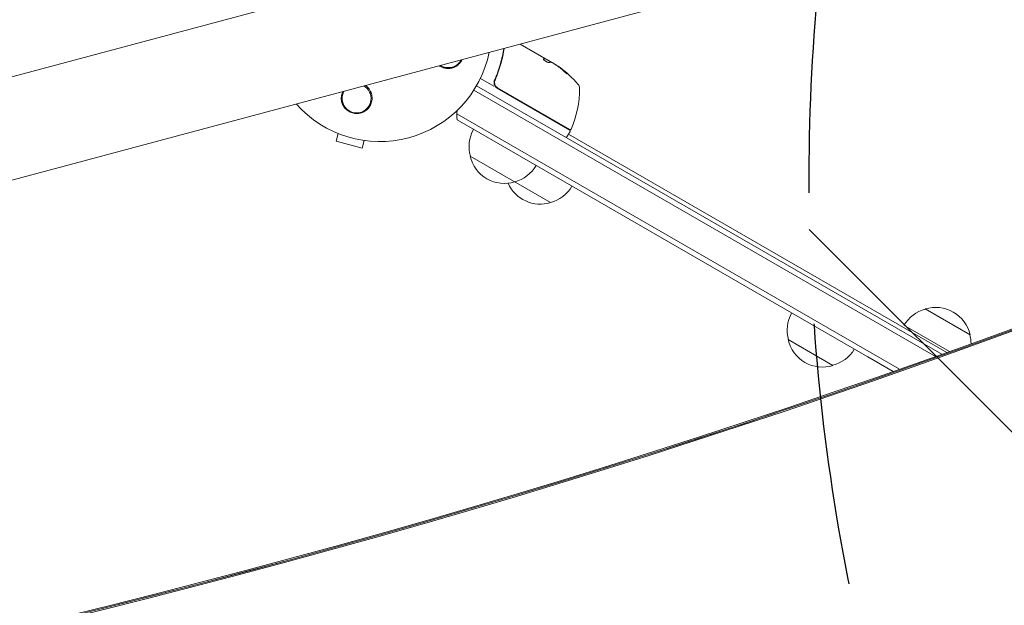
# Model space of a CAD drawing. Units: millimetres. Extents: x -5287 to 5559, y -4433 to 3836.
# Drawn here: x 591 to 1067, y 1047 to 1330 of the extents above; entities that cross this region are included whole.
import ezdxf

# ---------------------------------------------------------------- set-up
doc = ezdxf.new("R2010")
doc.units = ezdxf.units.MM
doc.header["$LTSCALE"] = 20
doc.linetypes.add('HIDDEN', pattern=[9.525, 6.35, -3.175])
for name, color, linetype in [('2d', 230, 'Continuous'), ('EN-Free_Space', 10, 'HIDDEN'), ('EN-Free_Space_Hatch', 10, 'HIDDEN')]:
    doc.layers.add(name, color=color, linetype=linetype)

msp = doc.modelspace()

# ---------------------------------------------------------------- hatches: boundary and pattern name
at = {"layer": 'EN-Free_Space_Hatch'}
h = msp.add_hatch(dxfattribs=at)
h.set_pattern_fill('ANSI31', color=256, scale=100)
h.set_pattern_definition([(135, (-749.05, -1091), (-224.506, -224.506), [])])
edge = h.paths.add_edge_path()
edge.add_line((2743.09, 1962.57), (2472.63, 2118.72))
edge.add_arc((1972.63, 1252.69), 1000, 60, 150)
edge.add_arc((1972.63, 1252.69), 1000, 150, 240)
edge.add_line((1472.63, 386.67), (1743.09, 230.52))
edge.add_arc((2743.09, 1962.57), 2000, 240, 284.13045)
edge.add_line((3231.35, 23.08), (4272.97, 285.31))
edge.add_arc((4028.84, 1255.05), 1000, 284.13045, 374.13045)
edge.add_arc((4028.84, 1255.05), 1000, 14.13045, 104.13045)
edge.add_line((3784.71, 2224.79), (2743.09, 1962.57))
edge = h.paths.add_edge_path()
edge.add_line((-749.05, -90.99), (-332.95, -90.99))
edge.add_arc((-332.95, -1090.99), 1000, 20.03452, 90, ccw=False)
edge.add_arc((714.02, -1236.72), 500, 90, 102.4137, ccw=False)
edge.add_arc((714.02, -1236.72), 500, -90, 90, ccw=False)
edge.add_arc((714.02, -1236.72), 500, 264.6095, 270, ccw=False)
edge.add_line((667.05, -1734.51), (667.05, -2932.73))
edge.add_arc((-332.95, -2932.73), 1000, -90, 0, ccw=False)
edge.add_line((-332.95, -3932.73), (-749.05, -3932.73))
edge.add_arc((-749.05, -2932.73), 1000, 180, 270, ccw=False)
edge.add_line((-1749.05, -2932.73), (-1749.05, -1090.99))
edge.add_arc((-749.05, -1090.99), 1000, 90, 180, ccw=False)

# ---------------------------------------------------------------- linework, layer by layer
at = {"layer": '2d', "lineweight": 0}
for p, q in [((1345.84, 1505.79), (-157.52, 1102.96)), ((1358.34, 1459.13), (-145.02, 1056.31)), ((832.92, 1318.35), (847.52, 1309.91)), ((845.13, 1311.18), (845.18, 1311.26)), ((845.13, 1311.18), (847.93, 1309.56)), ((849.76, 1308.62), (848.39, 1309.41)), ((851.92, 1307.08), (851.97, 1307.17)), ((820.27, 1297.93), (813.73, 1301.71)), ((821.21, 1301.78), (820.46, 1300.48)), ((810.56, 1296.04), (1033.86, 1167.11)), ((811.86, 1298.17), (1036.95, 1168.22)), ((821.84, 1297.03), (856.94, 1276.76)), ((856.99, 1276.97), (822.09, 1297.11)), ((1016.5, 1160.97), (802.34, 1284.62)), ((1013.39, 1159.88), (802.52, 1281.62)), ((744.94, 1275.07), (743.96, 1271.41)), ((857.12, 1276.08), (855.62, 1273.48)), ((856.37, 1274.78), (1039.42, 1169.1)), ((743.96, 1271.41), (756.51, 1268.05)), ((757.49, 1271.71), (756.51, 1268.05)), ((847.71, 1241.68), (808.74, 1264.18)), ((1028.93, 1190.16), (1050.58, 1177.66)), ((1018.6, 1182.27), (1040.65, 1169.54)), ((984.28, 1162.83), (962.63, 1175.33)), ((1013.39, 1159.88), (1001.11, 1166.97))]:
    msp.add_line(p, q, dxfattribs=at)
for centre, radius, start, end in [((765.09, 1325.17), 54, 221.5656, 348.4344), ((798.23, 1313.92), 7, 237.2331, 332.7669), ((822.77, 1266.58), 49.9, 54.4113, 54.7848), ((822.77, 1266.58), 50, 40.1478, 54.4225), ((753.84, 1292.03), 7, 149.9804, 60.0195), ((817.33, 1284.05), 15, 110.7035, 111.8784), ((823.34, 1299.63), 3, 209.8619, 240), ((811.7, 1296.8), 50, 336.9217, 0.1017), ((858.7, 1296.89), 3, 0.1017, 40.1478), ((817.33, 1284.05), 15, 171.6908, 189.2965), ((825.23, 1268.73), 17, 150.6413, 195.8135), ((856.69, 1276.33), 0.5, 330, 60), ((857.24, 1277.4), 0.5, 240, 336.9217), ((855.19, 1273.73), 0.5, 240, 330), ((825.33, 1267.9), 17, 192.6679, 287.3321), ((826.09, 1268.23), 17, 284.1865, 329.3587), ((842.65, 1257.9), 17, 203.9681, 287.3321), ((843.42, 1258.23), 17, 284.1865, 329.3587), ((1034, 1173.94), 17, 12.6679, 107.3321), ((979.12, 1179.88), 17, 150.6413, 195.8135), ((1033.23, 1173.61), 17, 104.1865, 149.3587), ((1034.1, 1173.11), 17, 0.6635, 15.8135), ((979.22, 1179.05), 17, 192.6679, 287.3321), ((979.99, 1179.38), 17, 284.1865, 329.3587)]:
    msp.add_arc(centre, radius, start, end, dxfattribs=at)
for centre, major_axis, ratio, start_param, end_param in [((-4344.77, 4902.91), (2906.86, 5034.66), 0.93983, -1.752724, -1.389877), ((2079.37, -5368.36), (-3644.39, -6312.05), 0.93983, -2.444636, -2.258053), ((2079.37, -5368.36), (-3619.39, -6268.75), 0.93983, -2.444636, -2.258053), ((2079.82, -5368.62), (-3619.39, -6268.75), 0.93983, -2.444636, -2.258053), ((2079.85, -5368.64), (-3619.39, -6268.75), 0.93983, -2.444636, -2.258053), ((2080.29, -5368.89), (-3619.39, -6268.75), 0.93983, -2.444636, -2.258053), ((826.17, 1264.62), (24.9, 43.14), 0.438198, -0.048936, 0.01654), ((823.63, 1266.09), (24.98, 43.26), 0.882523, -0.189074, -0.09095), ((-1125.99, 5142.29), (4120.52, -2379.04), 0.848771, -0.921773, -0.584582)]:
    msp.add_ellipse(centre, major_axis=major_axis, ratio=ratio, start_param=start_param, end_param=end_param, dxfattribs=at)
at = {"layer": '2d', "lineweight": 0, "extrusion": (0, 0, -1)}
for centre, major_axis, ratio, start_param, end_param in [((823.62, 1266.09), (25, 43.29), 0.156437, -0.125467, -0.082209), ((822.49, 1266.75), (25, 43.3), 0.886633, 0.070459, 0.189049), ((826.17, 1264.62), (24.85, 43.05), 0.438198, 0.042852, 0.049035), ((823.63, 1266.09), (24.93, 43.18), 0.882523, 0.091133, 0.189458), ((-1125.59, 5142.97), (-4120.52, 2379.04), 0.848771, -2.557011, -2.21982), ((-1126.41, 5141.55), (-4120.52, 2379.04), 0.848771, -2.557011, -2.217779), ((-1126.02, 5142.24), (-4120.52, 2379.04), 0.848771, -2.557011, -2.21982)]:
    msp.add_ellipse(centre, major_axis=major_axis, ratio=ratio, start_param=start_param, end_param=end_param, dxfattribs=at)
at = {"layer": '2d', "lineweight": 0}
for points, knots in [([(825.03, 1316.23), (824.66, 1313.79), (824.14, 1311.32), (823.08, 1307.51), (822.65, 1306.18), (821.94, 1304.17), (821.69, 1303.5), (821.16, 1302.16), (820.88, 1301.5), (820.59, 1300.83)], [0.00051537, 0.00051537, 0.00051537, 0.00051537, 0.00868962, 0.00868962, 0.01303444, 0.01303444, 0.01520684, 0.01520684, 0.01737925, 0.01737925, 0.01737925, 0.01737925]), ([(820.84, 1300.91), (821.99, 1303.55), (822.91, 1306.18), (824.01, 1310.11), (824.33, 1311.41), (824.74, 1313.37), (824.86, 1314.02), (825.07, 1315.21), (825.16, 1315.75), (825.24, 1316.29)], [0, 0, 0, 0, 0.00862215, 0.00862215, 0.01293323, 0.01293323, 0.01508877, 0.01508877, 0.01689779, 0.01689779, 0.01689779, 0.01689779]), ([(804.83, 1310.82), (804.75, 1310.63), (804.65, 1310.45), (804.55, 1310.28), (804.37, 1309.95), (804.16, 1309.65), (803.7, 1309.07), (803.45, 1308.79), (802.92, 1308.29), (802.63, 1308.06), (802.04, 1307.65), (801.73, 1307.47), (800.76, 1306.98), (800.1, 1306.76), (798.71, 1306.51), (798.02, 1306.49), (797.34, 1306.56), (797.07, 1306.58), (796.81, 1306.62), (796.29, 1306.73), (796.04, 1306.8), (795.29, 1307.04), (794.81, 1307.25), (794.16, 1307.62), (793.98, 1307.74), (793.8, 1307.86)], [0.01923546, 0.01923546, 0.01923546, 0.01923546, 0.01984361, 0.01984361, 0.01984361, 0.02095496, 0.02095496, 0.02206632, 0.02206632, 0.02317768, 0.02317768, 0.02428904, 0.02428904, 0.02651175, 0.02651175, 0.02873447, 0.02873447, 0.02873447, 0.0295908, 0.0295908, 0.03044712, 0.03044712, 0.03215978, 0.03215978, 0.03286315, 0.03286315, 0.03286315, 0.03286315]), ([(844.19, 1311.08), (844.17, 1311.05), (844.18, 1311), (844.28, 1310.86), (844.35, 1310.78), (844.56, 1310.59), (844.7, 1310.48), (844.92, 1310.32), (845, 1310.26), (845.17, 1310.15), (845.26, 1310.1), (845.44, 1309.99), (845.53, 1309.94), (845.71, 1309.84), (845.8, 1309.79), (846.07, 1309.66), (846.24, 1309.58), (846.47, 1309.5), (846.54, 1309.47), (846.67, 1309.43), (846.73, 1309.41), (846.89, 1309.38), (846.97, 1309.38), (847.02, 1309.39)], [0.00025325, 0.00025325, 0.00025325, 0.00025325, 0.000874176, 0.000874176, 0.001495101, 0.001495101, 0.002116027, 0.002116027, 0.00242649, 0.00242649, 0.002736952, 0.002736952, 0.003047415, 0.003047415, 0.003357878, 0.003357878, 0.003978803, 0.003978803, 0.004289266, 0.004289266, 0.004599729, 0.004599729, 0.005220654, 0.005220654, 0.005220654, 0.005220654]), ([(847.98, 1309.56), (848.01, 1309.56), (848.06, 1309.55), (848.2, 1309.5), (848.29, 1309.46), (848.39, 1309.41)], [0.0000002, 0.0000002, 0.0000002, 0.0000002, 0.000612586, 0.000612586, 0.001224972, 0.001224972, 0.001224972, 0.001224972]), ([(854.26, 1305.11), (854.38, 1305), (854.51, 1304.88), (854.71, 1304.71), (854.78, 1304.65), (854.92, 1304.54), (854.99, 1304.48), (855.19, 1304.32), (855.32, 1304.22), (855.54, 1304.06), (855.64, 1303.99), (855.78, 1303.9), (855.83, 1303.88), (855.86, 1303.88), (855.86, 1303.89), (855.85, 1303.91), (855.84, 1303.93), (855.75, 1304.04), (855.58, 1304.22), (855.34, 1304.44)], [0.000000226, 0.000000226, 0.000000226, 0.000000226, 0.000536258, 0.000536258, 0.000804273, 0.000804273, 0.001072289, 0.001072289, 0.00160832, 0.00160832, 0.002144351, 0.002144351, 0.002680383, 0.002680383, 0.002948398, 0.002948398, 0.003216414, 0.003216414, 0.004288477, 0.004288477, 0.004288477, 0.004288477]), ([(820.59, 1300.83), (820.49, 1300.62), (820.43, 1300.4), (820.34, 1299.94), (820.33, 1299.7), (820.35, 1299.24), (820.39, 1299.01), (820.52, 1298.55), (820.62, 1298.34), (820.73, 1298.13)], [0, 0, 0, 0, 0.000703979, 0.000703979, 0.001407958, 0.001407958, 0.002111937, 0.002111937, 0.002815916, 0.002815916, 0.002815916, 0.002815916]), ([(822.09, 1297.11), (821.93, 1297.21), (821.78, 1297.31), (821.51, 1297.55), (821.38, 1297.68), (821.15, 1297.96), (821.04, 1298.12), (820.87, 1298.43), (820.8, 1298.6), (820.68, 1298.95), (820.64, 1299.13), (820.59, 1299.49), (820.59, 1299.67), (820.6, 1300.03), (820.63, 1300.21), (820.71, 1300.57), (820.77, 1300.74), (820.84, 1300.91)], [0, 0, 0, 0, 0.000545599, 0.000545599, 0.001091197, 0.001091197, 0.001636796, 0.001636796, 0.002182395, 0.002182395, 0.002727993, 0.002727993, 0.003273592, 0.003273592, 0.003819191, 0.003819191, 0.00436479, 0.00436479, 0.00436479, 0.00436479]), ([(820.8, 1300.81), (820.8, 1300.81), (820.8, 1300.81), (820.8, 1300.81), (820.8, 1300.81), (820.8, 1300.81), (820.8, 1300.82), (820.81, 1300.83), (820.81, 1300.85), (820.82, 1300.86), (820.82, 1300.86), (820.82, 1300.86), (820.82, 1300.86), (820.82, 1300.87), (820.82, 1300.87), (820.82, 1300.87), (820.83, 1300.88), (820.83, 1300.89), (820.84, 1300.9), (820.84, 1300.91)], [0, 0, 0, 0, 0.0001953, 0.0001953, 0.0006348, 0.0006348, 0.0193854, 0.0193854, 0.0693975, 0.0693975, 0.0756475, 0.0756475, 0.07721, 0.07721, 0.0816046, 0.0816046, 0.1050432, 0.1050432, 0.136296, 0.136296, 0.136296, 0.136296]), ([(855.29, 1304.35), (855.41, 1304.24), (855.51, 1304.14), (855.63, 1304.02), (855.67, 1303.98), (855.7, 1303.95)], [0.0000004271, 0.0000004271, 0.0000004271, 0.0000004271, 0.0005364944, 0.0005364944, 0.0007899181, 0.0007899181, 0.0007899181, 0.0007899181]), ([(758.17, 1298.32), (758.27, 1298.25), (758.37, 1298.17), (759.2, 1297.53), (759.8, 1296.85), (760.39, 1295.87), (760.51, 1295.66), (760.61, 1295.44)], [2.6688197, 2.6688197, 2.6688197, 2.6688197, 2.7064359, 2.7064359, 2.9861723, 2.9861723, 3.0630574, 3.0630574, 3.0630574, 3.0630574]), ([(820.62, 1300.11), (820.62, 1300.13), (820.62, 1300.15), (820.63, 1300.17), (820.63, 1300.18), (820.63, 1300.19), (820.63, 1300.19), (820.63, 1300.2), (820.63, 1300.2), (820.63, 1300.21), (820.63, 1300.21), (820.63, 1300.21)], [0, 0, 0, 0, 0.1618259, 0.1618259, 0.2225061, 0.2225061, 0.268016, 0.268016, 0.2850821, 0.2850821, 0.3002177, 0.3002177, 0.3002177, 0.3002177]), ([(760.61, 1295.44), (760.96, 1294.72), (761.18, 1293.98), (761.34, 1292.84), (761.36, 1292.45), (761.35, 1291.69), (761.31, 1291.31), (761.18, 1290.56), (761.09, 1290.19), (760.85, 1289.46), (760.7, 1289.12), (760.35, 1288.44), (760.15, 1288.11), (759.69, 1287.49), (759.44, 1287.19), (758.9, 1286.65), (758.61, 1286.4), (757.97, 1285.93), (757.63, 1285.72), (756.92, 1285.36), (756.56, 1285.21), (755.79, 1284.96), (755.39, 1284.87), (754.58, 1284.75), (754.17, 1284.72), (753.56, 1284.73), (753.35, 1284.75), (752.94, 1284.79), (752.73, 1284.82), (752.11, 1284.93), (751.72, 1285.04), (750.94, 1285.33), (750.55, 1285.51), (750.19, 1285.71), (749.89, 1285.89), (749.59, 1286.09), (749.04, 1286.52), (748.77, 1286.75), (748.04, 1287.51), (747.64, 1288.07), (746.99, 1289.29), (746.76, 1289.92), (746.54, 1290.9), (746.49, 1291.23), (746.44, 1291.89), (746.43, 1292.22), (746.46, 1292.88), (746.5, 1293.2), (746.62, 1293.85), (746.7, 1294.16), (746.89, 1294.78), (747.01, 1295.07), (747.15, 1295.36)], [0.00000062, 0.00000062, 0.00000062, 0.00000062, 0.00248099, 0.00248099, 0.00372118, 0.00372118, 0.00496137, 0.00496137, 0.00620155, 0.00620155, 0.00744174, 0.00744174, 0.00868193, 0.00868193, 0.00992211, 0.00992211, 0.0111623, 0.0111623, 0.01240249, 0.01240249, 0.01364267, 0.01364267, 0.01488286, 0.01488286, 0.01612305, 0.01612305, 0.01674314, 0.01674314, 0.01736323, 0.01736323, 0.01860342, 0.01860342, 0.01984361, 0.01984361, 0.01984361, 0.02090357, 0.02090357, 0.02196353, 0.02196353, 0.02408345, 0.02408345, 0.02620337, 0.02620337, 0.02726333, 0.02726333, 0.02832329, 0.02832329, 0.02938325, 0.02938325, 0.03044321, 0.03044321, 0.03148579, 0.03148579, 0.03148579, 0.03148579])]:
    msp.add_open_spline(points, degree=3, knots=knots, dxfattribs=at)
for points, weights in [([(844.18, 1311.03), (844.5, 1311.13), (844.79, 1311.18), (845.05, 1311.16)], [0.999981383788, 0.999312238979, 0.999318444382, 1]), ([(845, 1311.25), (844.77, 1311.25), (844.51, 1311.2), (844.22, 1311.11)], [0.999776778733, 0.999325506326, 0.999399913415, 1]), ([(845.1, 1311.25), (845.07, 1311.25), (845.03, 1311.25), (845, 1311.25)], [1, 0.99991506099, 0.999840653901, 0.999776778733]), ([(847.02, 1309.39), (847.21, 1309.46), (847.39, 1309.51), (847.56, 1309.53)], [1, 0.999776245572, 0.99977268334, 0.999989313304]), ([(847.56, 1309.53), (847.57, 1309.53), (847.57, 1309.53), (847.57, 1309.53)], [0.999989313304, 0.999992817907, 0.999996380139, 1])]:
    msp.add_rational_spline(points, weights, degree=3, dxfattribs=at)
for points in [[(844.22, 1311.11), (844.21, 1311.1), (844.19, 1311.1), (844.19, 1311.08)], [(845.05, 1311.16), (845.09, 1311.16), (845.12, 1311.17), (845.13, 1311.18)], [(845.18, 1311.26), (845.17, 1311.25), (845.14, 1311.25), (845.1, 1311.25)], [(847.62, 1309.84), (847.59, 1309.87), (847.56, 1309.89), (847.52, 1309.91)], [(847.71, 1309.78), (847.68, 1309.8), (847.66, 1309.82), (847.62, 1309.84)], [(848, 1309.56), (847.92, 1309.63), (847.82, 1309.7), (847.71, 1309.78)], [(849.76, 1308.62), (849.89, 1308.54), (850.01, 1308.45), (850.13, 1308.37)], [(820.8, 1300.81), (820.81, 1300.84), (820.82, 1300.87), (820.84, 1300.91)]]:
    msp.add_open_spline(points, degree=3, dxfattribs=at)
at = {"layer": 'EN-Free_Space', "flags": 128}
msp.add_lwpolyline([(2743.09, 1962.57), (2472.63, 2118.72, 0.414214), (1106.6, 1752.69, 0.414214), (1472.63, 386.67), (1743.09, 230.52, 0.194971), (3231.35, 23.08), (4272.97, 285.31, 0.414214), (4998.58, 1499.18, 0.414214), (3784.71, 2224.79), (2743.09, 1962.57)], format="xyb", dxfattribs=at)

doc.saveas('drawing.dxf')
